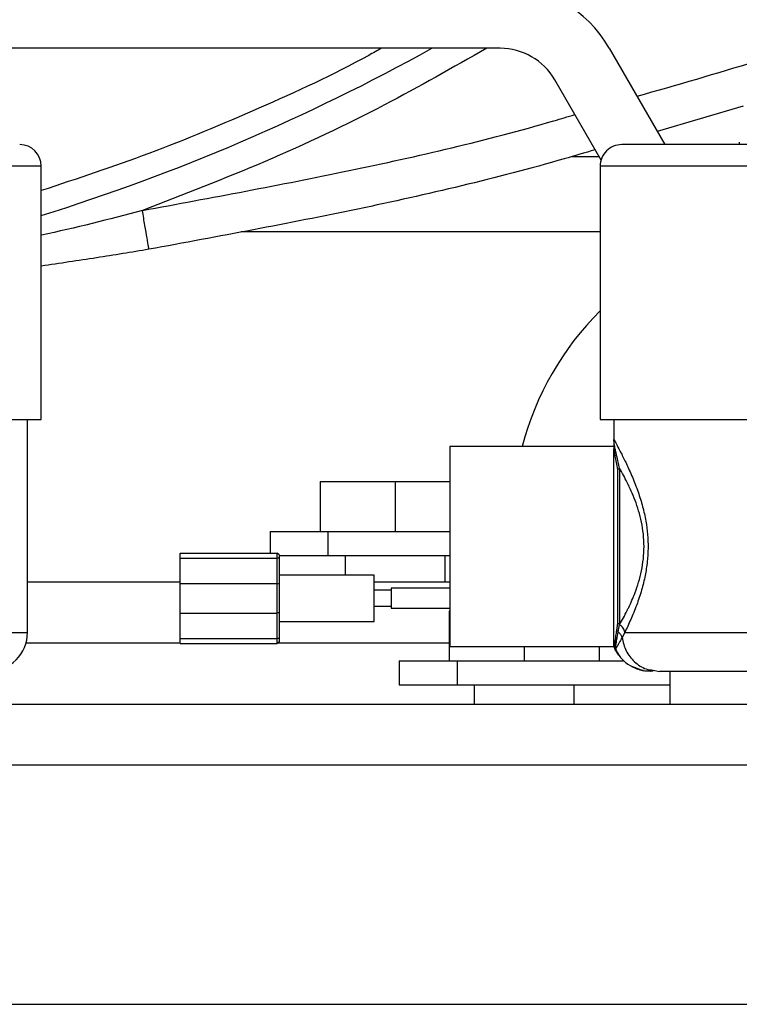
# Model space of a CAD drawing. Units: inches. Extents: x 0.2 to 16.7, y -11.3 to 10.7.
# Drawn here: x 6.1 to 6.3, y -8.8 to -8.5 of the extents above; entities that cross this region are included whole.
import ezdxf

# ---------------------------------------------------------------- set-up
doc = ezdxf.new("R2010")
doc.units = ezdxf.units.IN
doc.header["$MEASUREMENT"] = 0

msp = doc.modelspace()

# ---------------------------------------------------------------- linework, layer by layer
at = {"color": 7, "linetype": 'Continuous', "lineweight": 25}
for p, q in [((6.191124676051832, -8.543141930694558), (5.655273800913534, -8.543141930694558)), ((6.21840104628621, -8.543141930694558), (6.232288165861018, -8.56719510349692)), ((6.216326880913812, -8.571045469683828), (6.204762846502522, -8.551015962399738)), ((6.251799769794641, -8.557575875952391), (6.230381873216007, -8.563893264306715)), ((6.25079974934696, -8.566595067761916), (6.25079974934696, -8.56719510349692)), ((6.209101783045426, -8.570170055796684), (6.215821502751982, -8.570170055796684)), ((6.076499752208736, -8.63584510511291), (6.076499752208736, -8.57259507311601)), ((6.216099755537584, -8.57259507311601), (6.216099755537584, -8.63584510511291)), ((6.126392711841007, -8.588920057861726), (6.216099755537584, -8.588920057861726)), ((6.013799757857754, -8.63584510511291), (6.076499752208736, -8.63584510511291)), ((6.073049752063429, -8.689020074831122), (6.073049752063429, -8.63584510511291)), ((6.216099755537584, -8.63584510511291), (6.278799764555064, -8.63584510511291)), ((6.219549755682888, -8.63584510511291), (6.219549755682888, -8.640890380162796)), ((6.219549755682888, -8.640890380162796), (6.219549755682888, -8.643164743222492)), ((6.219549755682888, -8.642570104758473), (6.178549767984912, -8.642570104758473)), ((6.178549767984912, -8.642570104758473), (6.178549767984912, -8.692570071154595)), ((6.219549755682888, -8.692570071154595), (6.219549755682888, -8.643164743222492)), ((6.220416985664574, -8.648385312247367), (6.2209818511392, -8.64804751348298)), ((6.220416985664574, -8.648385312247367), (6.220416985664574, -8.686754863665701)), ((6.146149744939407, -8.651320137010687), (6.146149744939407, -8.663820099276723)), ((6.146149744939407, -8.651320137010687), (6.164899747004451, -8.651320137010687)), ((6.164899747004451, -8.651320137010687), (6.164899747004451, -8.663820099276723)), ((6.164899747004451, -8.651320137010687), (6.178549767984912, -8.651320137010687)), ((6.133649753340379, -8.663820099276723), (6.133649753340379, -8.669270052318401)), ((6.133649753340379, -8.663820099276723), (6.14808724789054, -8.663820099276723)), ((6.14808724789054, -8.663820099276723), (6.14808724789054, -8.669820104630817)), ((6.14808724789054, -8.663820099276723), (6.178549767984912, -8.663820099276723)), ((6.11117475430682, -8.669270052318401), (6.135424751502114, -8.669270052318401)), ((6.11117475430682, -8.670520107210994), (6.11117475430682, -8.669270052318401)), ((6.11117475430682, -8.670520107210994), (6.135424751502114, -8.670520107210994)), ((6.11117475430682, -8.676836322245538), (6.11117475430682, -8.670520107210994)), ((6.135424751502114, -8.670520107210994), (6.135424751502114, -8.669270052318401)), ((6.135924761725953, -8.66964692263143), (6.135424751502114, -8.669270052318401)), ((6.135924761725953, -8.670520107210994), (6.135424751502114, -8.670520107210994)), ((6.135424751502114, -8.676836322245538), (6.135424751502114, -8.670520107210994)), ((6.135924761725953, -8.66964692263143), (6.135924761725953, -8.670520107210994)), ((6.135924761725953, -8.669820104630817), (6.14808724789054, -8.669820104630817)), ((6.135924761725953, -8.670520107210994), (6.135924761725953, -8.676947435628614)), ((6.14808724789054, -8.669820104630817), (6.178549767984912, -8.669820104630817)), ((6.152399755405423, -8.669820104630817), (6.152399755405423, -8.674770106114643)), ((6.177399767936475, -8.676420145719911), (6.177399767936475, -8.669820104630817)), ((6.159674748697409, -8.674770106114643), (6.135924761725953, -8.674770106114643)), ((6.159674748697409, -8.686270047933002), (6.159674748697409, -8.674770106114643)), ((6.073049752063429, -8.676420145719911), (6.11117475430682, -8.676420145719911)), ((6.11117475430682, -8.676836322245538), (6.135424751502114, -8.676836322245538)), ((6.11117475430682, -8.684203831802106), (6.11117475430682, -8.676836322245538)), ((6.135924761725953, -8.676947435628614), (6.135424751502114, -8.676836322245538)), ((6.135424751502114, -8.684203831802106), (6.135424751502114, -8.676836322245538)), ((6.135924761725953, -8.676947435628614), (6.135924761725953, -8.68409271841903)), ((6.159674748697409, -8.676420145719911), (6.178549767984912, -8.676420145719911)), ((6.178549767984912, -8.678020084570615), (6.163924747601062, -8.678020084570615)), ((6.163924747601062, -8.678020084570615), (6.163924747601062, -8.68302006947703)), ((6.163924747601062, -8.678520153460443), (6.159674748697409, -8.678520153460443)), ((6.159674748697409, -8.682520117919179), (6.163924747601062, -8.682520117919179)), ((6.163924747601062, -8.68302006947703), (6.178549767984912, -8.68302006947703)), ((6.11117475430682, -8.684203831802106), (6.135424751502114, -8.684203831802106)), ((6.11117475430682, -8.690520046836651), (6.11117475430682, -8.684203831802106)), ((6.135924761725953, -8.68409271841903), (6.135424751502114, -8.684203831802106)), ((6.135424751502114, -8.690520046836651), (6.135424751502114, -8.684203831802106)), ((6.135924761725953, -8.68409271841903), (6.135924761725953, -8.690520046836651)), ((6.17839975905116, -8.683620105212032), (6.17839975905116, -8.696120067478068)), ((6.17839975905116, -8.683620105212032), (6.178549767984912, -8.683620105212032)), ((6.135924761725953, -8.686270047933002), (6.159674748697409, -8.686270047933002)), ((6.220416985664574, -8.686754863665701), (6.220173228480476, -8.688487856979348)), ((6.220982173802138, -8.687091841106243), (6.220416985664574, -8.686754863665701)), ((6.220620879309177, -8.688860503341173), (6.220982173802138, -8.687091841106243)), ((6.11117475430682, -8.690520046836651), (6.135424751502114, -8.690520046836651)), ((6.11117475430682, -8.691770101729244), (6.11117475430682, -8.690520046836651)), ((6.135924761725953, -8.690520046836651), (6.135424751502114, -8.690520046836651)), ((6.135424751502114, -8.691770101729244), (6.135424751502114, -8.690520046836651)), ((6.135924761725953, -8.690520046836651), (6.135924761725953, -8.691393348748193)), ((6.220620820643187, -8.688860503341173), (6.220173199147482, -8.688487856979348)), ((6.222277108176279, -8.689019840167166), (6.221568745692675, -8.69031236923576)), ((6.11117475430682, -8.691770101729244), (6.135424751502114, -8.691770101729244)), ((6.135924761725953, -8.691393348748193), (6.135424751502114, -8.691770101729244)), ((6.178549767984912, -8.692570071154595), (6.219549755682888, -8.692570071154595)), ((6.197149761116204, -8.692570071154595), (6.197149761116204, -8.696120067478068)), ((6.215899763181245, -8.692570071154595), (6.215899763181245, -8.696120067478068)), ((6.219867754676002, -8.693295534773977), (6.219616429579332, -8.692580396368651)), ((6.219957044311187, -8.693188058682216), (6.219878666549949, -8.693317475853846)), ((6.220806645163194, -8.694680052113249), (6.219878666549949, -8.693317475853846)), ((6.165928337788749, -8.696120067478068), (6.165928337788749, -8.70212007283216)), ((6.165928337788749, -8.696120067478068), (6.180365861671905, -8.696120067478068)), ((6.180365861671905, -8.696120067478068), (6.180365861671905, -8.70212007283216)), ((6.180365861671905, -8.696120067478068), (6.2221463710199, -8.696120067478068)), ((6.223954134136466, -8.697460115997712), (6.227014592115125, -8.698635195756424)), ((6.226699555754454, -8.698514226487205), (6.227014592115125, -8.698635195756424)), ((6.227174808930954, -8.698631089137198), (6.229374548852704, -8.698635313088403)), ((6.227174838263949, -8.698631089137198), (6.229374578185698, -8.698635313088403)), ((6.228716521787621, -8.698770127531015), (6.228630517447819, -8.698770127531015)), ((6.229383759412972, -8.69848207752526), (6.23091696570124, -8.698770127531015)), ((6.23354974862044, -8.698770127531015), (6.23354974862044, -8.706920124048226)), ((6.165928337788749, -8.70212007283216), (6.180365861671905, -8.70212007283216)), ((6.180365861671905, -8.70212007283216), (6.23354974862044, -8.70212007283216)), ((6.184649769517172, -8.70212007283216), (6.184649769517172, -8.706920124048226)), ((6.209649752715233, -8.706920124048226), (6.209649752715233, -8.70212007283216)), ((4.818799771932897, -8.706920124048226), (7.01879970134598, -8.706920124048226)), ((4.818799771932897, -8.722135148282968), (7.01879970134598, -8.722135148282968)), ((4.818799771932897, -8.781920132308398), (7.01879970134598, -8.781920132308398))]:
    msp.add_line(p, q, dxfattribs=at)
at = {"color": 8, "linetype": 'Continuous', "lineweight": 25}
for p, q in [((6.076499752208736, -8.57259507311601), (6.013799757857754, -8.57259507311601)), ((6.278799764555064, -8.57259507311601), (6.216099755537584, -8.57259507311601)), ((6.038134512740587, -8.689020074831122), (6.073049752063429, -8.689020074831122)), ((6.072692534856703, -8.691635052622676), (6.11117475430682, -8.691635052622676)), ((6.135603917432373, -8.691635052622676), (6.17839975905116, -8.691635052622676))]:
    msp.add_line(p, q, dxfattribs=at)
at = {"color": 7, "linetype": 'Continuous', "lineweight": 25}
for centre, radius, start, end in [((6.191124662090932, -8.558889958661192), 0.0314960629921259, 29.99999999995537, 90), ((5.921149756580338, -8.086920095853314), 0.5216535433070868, 287.3256950272586, 299.0060343293293), ((6.191124662090932, -8.558889958661192), 0.0157480314960839, 29.99999999996305, 90), ((6.071099756590218, -8.572595095870485), 0.0053999999999998, 0, 90), ((6.221499756590219, -8.572595095870469), 0.0053999999999998, 90, 180.0000000000188), ((6.269078328018601, -8.661820095870336), 0.0750000000000008, 134.9412173470564, 165.1276345499298), ((6.063299756590233, -8.689020095870491), 0.0097500000000004, 270, 0), ((6.219356548517084, -8.694049178160098), 0.0014916480077531, 79.98740536063151, 82.55780620985884)]:
    msp.add_arc(centre, radius, start, end, dxfattribs=at)
at = {"color": 8, "linetype": 'Continuous', "lineweight": 25}
for points, knots in [([(6.225320406353173, -8.555126570913638), (6.235266964487256, -8.552277235852529), (6.2621061203191, -8.544588772497534), (6.304961477013009, -8.529324606403764), (6.353891370604142, -8.50984547300903), (6.385602442620584, -8.494841683292872), (6.401446587728493, -8.487345177930074)], [0, 0, 0, 0, 0.1642401420691694, 0.4431750870416615, 0.7217875600031834, 1, 1, 1, 1]), ([(6.161480165174421, -8.543141930694558), (6.160417062240327, -8.543737304046042), (6.150496975578349, -8.549292885780943), (6.131127546796225, -8.55816215059956), (6.103898167429445, -8.569611223716317), (6.08549709325759, -8.575708628810014), (6.076499752208736, -8.578690000040227)], [0, 0, 0, 0, 0.0396277412139748, 0.3697766363490866, 0.6918476341779906, 0.9999999999999999, 0.9999999999999999, 0.9999999999999999, 0.9999999999999999]), ([(6.187766840175172, -8.543141930694558), (6.179312634394339, -8.547955490243238), (6.161295318473321, -8.558213984694577), (6.132562864456638, -8.57178240473328), (6.112024898252272, -8.579693372642845), (6.101755753782584, -8.583648918754376)], [0, 0, 0, 0, 0.3065258540262448, 0.6532574783628944, 0.9999999999999999, 0.9999999999999999, 0.9999999999999999, 0.9999999999999999]), ([(6.101755753782584, -8.583648918754376), (6.118985223886035, -8.580460522073237), (6.15346907888123, -8.574079118109017), (6.189461046006596, -8.565745125586911), (6.208032944257059, -8.560228838208468), (6.209782015187326, -8.559709323306626)], [0, 0, 0, 0, 0.4749315690312461, 0.9505499159739935, 1, 1, 1, 1]), ([(6.101755753782584, -8.583648918754376), (6.093388831640326, -8.58585155847817), (6.085004318738072, -8.588058829069334), (6.076517557486401, -8.589792187148818), (6.076499752208736, -8.589795823744804)], [0, 0, 0, 0, 0.9979019938067321, 0.9999999999999999, 0.9999999999999999, 0.9999999999999999, 0.9999999999999999]), ([(6.221568305697758, -8.69031236923576), (6.221430008286532, -8.690580003995418), (6.221156635613795, -8.691109037973105), (6.220792016545889, -8.691761878006558), (6.220391898302136, -8.692463372518239), (6.220041319760607, -8.693050458472824), (6.219981384417569, -8.693148317526786), (6.219957044311187, -8.693188058682216)], [0, 0, 0, 0, 0.1669650824767118, 0.3300400958023272, 0.4865512466116669, 0.7914853466506402, 1, 1, 1, 1]), ([(6.221568745692675, -8.69031236923576), (6.221835447387168, -8.691457123281012), (6.222368847159157, -8.693746615846408), (6.224591590549426, -8.696477148172983), (6.227050604859507, -8.698177665282), (6.228779191150451, -8.698403198061092), (6.229383759412972, -8.69848207752526)], [0, 0, 0, 0, 0.2826574863003969, 0.5653111392112097, 0.8479687761727152, 1, 1, 1, 1])]:
    msp.add_open_spline(points, degree=3, knots=knots, dxfattribs=at)
at = {"color": 7, "linetype": 'Continuous', "lineweight": 25}
for points, knots in [([(6.336099774620457, -8.56719510349692), (6.336017572673164, -8.56719510349692), (6.335850630133432, -8.56719510349692), (6.334475042135789, -8.56719510349692), (6.332392899862029, -8.56719510349692), (6.329764465913005, -8.56719510349692), (6.325830285117132, -8.56719510349692), (6.320848491470453, -8.56719510349692), (6.314993723996604, -8.56719510349692), (6.310243488260458, -8.56719510349692), (6.305203339132479, -8.56719510349692), (6.299437103153959, -8.56719510349692), (6.292951344467099, -8.56719510349692), (6.285860058310046, -8.56719510349692), (6.278800051001735, -8.56719510349692), (6.271740097596354, -8.56719510349692), (6.264648719033456, -8.56719510349692), (6.258163116275533, -8.56719510349692), (6.252396241596699, -8.56719510349692), (6.245658652664762, -8.56719510349692), (6.239526730526642, -8.56719510349692), (6.234245242504276, -8.56719510349692), (6.230779413309062, -8.56719510349692), (6.227834737434222, -8.56719510349692), (6.225206986521727, -8.56719510349692), (6.223124676082438, -8.56719510349692), (6.221748781354307, -8.56719510349692), (6.221581918412696, -8.56719510349692), (6.221499754489667, -8.56719510349692)], [0, 0, 0, 0, 0.0388228904610434, 0.0788447493835576, 0.1199968714581407, 0.152163122032758, 0.1843358295801176, 0.2499557298617783, 0.2828072408660048, 0.315663913057392, 0.3478308462889265, 0.3800029534926227, 0.4211500194462015, 0.4611758841593403, 0.5000000568643357, 0.5388193466864648, 0.578844971666871, 0.6199970937414542, 0.6521635191926021, 0.6843362741025429, 0.7499564750245268, 0.782807682073753, 0.8156641407695067, 0.8478310266298881, 0.8800031073640335, 0.9211511043569733, 0.9611745152643436, 0.9999999999999999, 0.9999999999999999, 0.9999999999999999, 0.9999999999999999]), ([(6.214843687381123, -8.568476486027613), (6.212281949511411, -8.56923948526983), (6.192751001798186, -8.575056668394266), (6.155613382816373, -8.583700988402681), (6.120794810277232, -8.59013736858382), (6.103385524288669, -8.593355558622443)], [0, 0, 0, 0, 0.0701842972644789, 0.5350921561364012, 1, 1, 1, 1]), ([(6.103385524288669, -8.593355558622443), (6.103361028305329, -8.593209664990576), (6.103312035120855, -8.592917870473881), (6.102935162641391, -8.590673137932495), (6.102396468546139, -8.5874646420544), (6.101969324409911, -8.584920820800738), (6.101755753782584, -8.583648918754376)], [0, 0, 0, 0, 0.2499947095336985, 0.5000018473187218, 0.750002610184458, 1, 1, 1, 1]), ([(6.103385524288669, -8.593355558622443), (6.099025555549179, -8.594074261156278), (6.090074353169129, -8.59554978821067), (6.081101890590023, -8.59685710345353), (6.076499752208736, -8.597527649092765)], [0, 0, 0, 0, 0.4870819085940867, 0.9999999999999999, 0.9999999999999999, 0.9999999999999999, 0.9999999999999999]), ([(6.219549755682888, -8.640890380162796), (6.219589422007164, -8.640961107466277), (6.219669133139391, -8.641103236931057), (6.220306317047644, -8.642269833599261), (6.221301465298261, -8.64414919876327), (6.2226321540487, -8.64681071048774), (6.224124139885028, -8.650092857555032), (6.225552641384979, -8.653734037533377), (6.226721390474935, -8.6574578599469), (6.22777123648342, -8.66208267608714), (6.228201428988157, -8.666860809709116), (6.22791679866679, -8.671455180671861), (6.227362742164793, -8.674988520629134), (6.2264523011096, -8.678637387999906), (6.225199708177456, -8.682374659155505), (6.223712826102936, -8.68599986764141), (6.222762082169194, -8.687999717685503), (6.222277108176279, -8.689019840167166)], [0, 0, 0, 0, 0.0677728044605732, 0.1361922758326796, 0.2079419574095948, 0.2825840176657331, 0.3571290062184391, 0.4267506688193483, 0.488388561434927, 0.54241915152254, 0.6366429973775279, 0.6839858670562591, 0.7329014739497572, 0.7888976298525694, 0.8527435945871419, 0.9248845831344441, 1, 1, 1, 1]), ([(6.220981821806205, -8.64804751348298), (6.220854967954196, -8.647516240555971), (6.220579874752399, -8.646364130720864), (6.220269344678101, -8.645032747779732), (6.220006316642372, -8.643841488964432), (6.219760419135802, -8.64263955694876), (6.219580429405003, -8.641555262226003), (6.219558812871796, -8.641086703335626), (6.219549755682888, -8.640890380162796)], [0, 0, 0, 0, 0.1502167669093308, 0.3257576393510533, 0.4327936106952253, 0.5824191397923768, 0.8250362951755648, 1, 1, 1, 1]), ([(6.219549755682888, -8.643164743222492), (6.219618304075709, -8.6436955746771), (6.219766783686708, -8.644845384973769), (6.220189450760298, -8.647146532543887), (6.220416985664574, -8.648385312247367)], [0, 0, 0, 0, 0.4616687258274336, 1, 1, 1, 1]), ([(6.220982173802138, -8.687091841106243), (6.221605237092273, -8.6859777193029), (6.22234022011725, -8.68466346980982), (6.223671021039578, -8.681925907876805), (6.224991098414911, -8.678897057171923), (6.226586194834816, -8.673825142560107), (6.227318221083369, -8.667568805451111), (6.226585694207454, -8.66131317019641), (6.225173631556991, -8.65682052100905), (6.223996506652671, -8.653965176718208), (6.223335338062807, -8.652522645206927), (6.222335801253781, -8.6504699938481), (6.221604395895735, -8.649161367260072), (6.2209818511392, -8.64804751348298)], [0, 0, 0, 0, 0.1256541066576906, 0.1482251271650791, 0.2512907555479295, 0.3761461057480687, 0.4999565194514548, 0.6237699432607166, 0.7486255253596545, 0.8114443717117538, 0.8523947953087494, 0.8743639963699581, 1, 1, 1, 1]), ([(6.2209818511392, -8.64804751348298), (6.220981861875405, -8.649343482102681), (6.220981883347857, -8.651935424683776), (6.220981898302693, -8.656772346986408), (6.220981982271809, -8.66203703924986), (6.220981983439188, -8.667569280263123), (6.220982070794268, -8.673101532443235), (6.220982072205516, -8.678366369269554), (6.22098215520235, -8.683203615785148), (6.220982167602166, -8.685795757176953), (6.220982173802138, -8.687091841106243)], [0, 0, 0, 0, 0.124999618255932, 0.2499997517321871, 0.3749983962664004, 0.5000000608440269, 0.6249985163491298, 0.749998856025906, 0.8749981517084169, 1, 1, 1, 1]), ([(6.222277108176279, -8.689019840167166), (6.222233585086549, -8.688840442851108), (6.222145564277167, -8.68847763090326), (6.221857202347248, -8.68795660677811), (6.221473742329145, -8.687477217198118), (6.221144802118577, -8.687219337195954), (6.220982173802138, -8.687091841106243)], [0, 0, 0, 0, 0.2472298290419156, 0.4999959743623906, 0.7527975896791561, 1, 1, 1, 1]), ([(6.220173140481496, -8.688487856979348), (6.220109347520708, -8.688980290077323), (6.219948952531176, -8.69021841730362), (6.219677884841939, -8.69204379319045), (6.219639929522369, -8.692375204110323), (6.219616429579332, -8.692580396368651)], [0, 0, 0, 0, 0.2009608012433952, 0.5052768395563292, 1, 1, 1, 1]), ([(6.219867754676002, -8.693295534773977), (6.219870034961385, -8.693281225911306), (6.219874779748658, -8.693251452221578), (6.219915209848537, -8.693000765442324), (6.21998504327032, -8.692581667199017), (6.220099966433938, -8.691897837352856), (6.220301897936285, -8.690756072296525), (6.220503535474698, -8.689557606806988), (6.220620820643187, -8.688860503341173)], [0, 0, 0, 0, 0.1210717989314839, 0.2519245770663021, 0.3816299077654882, 0.5291401452886568, 0.7261180739049248, 0.9999999999999999, 0.9999999999999999, 0.9999999999999999, 0.9999999999999999]), ([(6.221568305697758, -8.69031236923576), (6.221471065336086, -8.690042048374629), (6.221276570248094, -8.689501366719737), (6.220839414607024, -8.689074134985248), (6.220620820643187, -8.688860503341173)], [0, 0, 0, 0, 0.4999630719580856, 1, 1, 1, 1]), ([(6.222277108176279, -8.689019840167166), (6.223766716306873, -8.689019830389206), (6.226745905466746, -8.689019810833466), (6.234207297586085, -8.689019957499953), (6.243386101356545, -8.689020104164076), (6.250772048464949, -8.689020084608778), (6.254465024338725, -8.689020074831122)], [0, 0, 0, 0, 0.2500021206087977, 0.4999996927812609, 0.7499996893643612, 1, 1, 1, 1]), ([(6.219948743073751, -8.693192869293311), (6.220270086585611, -8.693819237422382), (6.221013607312038, -8.695268520414404), (6.222904667744803, -8.69705915860765), (6.224573813827934, -8.697822663693332), (6.225402861400642, -8.698201888762023)], [0, 0, 0, 0, 0.2769857697321407, 0.6408863198403072, 0.9999999999999999, 0.9999999999999999, 0.9999999999999999, 0.9999999999999999]), ([(6.219867754676002, -8.693295534773977), (6.219869917232458, -8.693299838940364), (6.219873776680551, -8.693307520453928), (6.219877152821834, -8.693314435500723), (6.219878637216954, -8.693317475853846)], [0, 0, 0, 0, 0.560327903003634, 1, 1, 1, 1]), ([(6.226946539567944, -8.69854696210904), (6.226657649845958, -8.698523333552414), (6.22588797800546, -8.698460381383184), (6.225200732907908, -8.698096894478239), (6.22477143936155, -8.697869839264554)], [0, 0, 0, 0, 0.3753414205679531, 1, 1, 1, 1]), ([(6.261829189933923, -8.698770127531015), (6.260010633041322, -8.698770127531015), (6.256373693840832, -8.698770127531015), (6.251250594127686, -8.698770127531015), (6.246456010263504, -8.698770127531015), (6.242109159020831, -8.698770127531015), (6.238299607151429, -8.698770127531015), (6.235147190095606, -8.698770127531015), (6.232601099309331, -8.698770127531015), (6.231478398531902, -8.698770127531015), (6.23091696570124, -8.698770127531015)], [0, 0, 0, 0, 0.1231643161886937, 0.2463168083829525, 0.3731487925138325, 0.4999997898248578, 0.6268297015274534, 0.7536847279314831, 0.8768242765905945, 0.9999999999999999, 0.9999999999999999, 0.9999999999999999, 0.9999999999999999])]:
    msp.add_open_spline(points, degree=3, knots=knots, dxfattribs=at)

doc.saveas('drawing.dxf')
